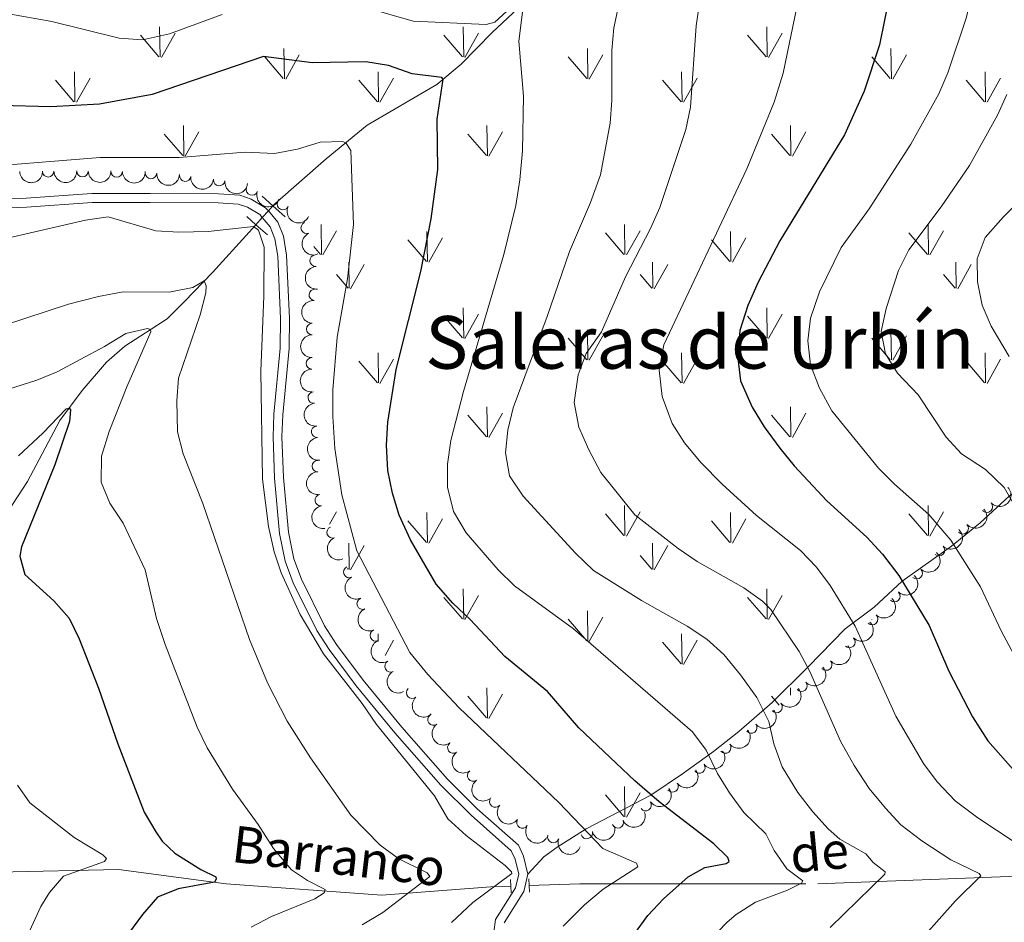
# Model space of a CAD drawing. Units: metres. Extents: x 627571 to 632081, y 706282 to 709335.
# Drawn here: x 631186 to 631401, y 707253 to 707450 of the extents above; entities that cross this region are included whole.
import ezdxf
from ezdxf.enums import TextEntityAlignment as Align

# ---------------------------------------------------------------- set-up
doc = ezdxf.new("R2010")
doc.units = ezdxf.units.M
doc.header["$MEASUREMENT"] = 0
doc.linetypes.add('DGN Style 2', pattern=[49.39101088335518, 29.63460653001311, -19.75640435334207])
doc.linetypes.add('DGN Style 3', pattern=[69.14741523669724, 49.39101088335518, -19.75640435334207])
for name, color, linetype, lineweight in [('Carátula', 7, 'Continuous', 5), ('Elementos auxiliares', 7, 'Continuous', 5), ('Entidades rústicas y varios', 7, 'Continuous', 5), ('Hidrografía', 7, 'Continuous', 5), ('Level 58', 7, 'Continuous', 5), ('Relieve y altimetría', 7, 'Continuous', 5), ('Textos de rotulación', 7, 'Continuous', 5), ('Viales y ferrocarril', 7, 'Continuous', 5)]:
    doc.layers.add(name, color=color, linetype=linetype, lineweight=lineweight)
doc.styles.add('Style-Times New Roman', font='txt')
doc.styles.add('Style-timesi', font='timesi.shx', dxfattribs={"bigfont": 'timesibig.shx'})

msp = doc.modelspace()

# ---------------------------------------------------------------- linework, layer by layer
at = {"layer": 'Carátula', "color": 7, "linetype": 'Continuous', "lineweight": 5}
msp.add_3dface([(627626.9099999999, 706281.9199999999), (632081.1300000001, 706365.1599999999), (632025.6300000001, 709334.6499999999), (627571.4099999999, 709251.4099999999)], dxfattribs=at)
at = {"layer": 'Elementos auxiliares', "color": 250, "linetype": 'Continuous', "lineweight": 5}
msp.add_3dface([(628492.24, 706692.04), (628449.5900000001, 709005.3700000001), (631872.3, 709069.3600000001), (631916.0900000001, 706756.03)], dxfattribs=at)
at = {"layer": 'Entidades rústicas y varios', "color": 92, "linetype": 'Continuous', "lineweight": 5, "extrusion": (0.1572679772282281, 0.1622896335399762, 0.9741297953476231)}
for centre in [(39022.4087413323, -922625.5657358876, 214656.6262872138), (39017.06140695093, -922630.7797051345, 214657.3122461865), (39011.71407256986, -922635.9936743812, 214657.9982051592)]:
    msp.add_arc(centre, 2.516055640060342, 45.36446333574664, 225.9090503451193, dxfattribs=at)
at = {"layer": 'Entidades rústicas y varios', "color": 92, "linetype": 'Continuous', "lineweight": 5}
for centre, radius, start, end in [((631192.4103937056, 707416.8857029935, 599.8608957481614), 1.250091938746998, 181.2533560238676, 0.4669104428629954), ((631199.8929336197, 707416.9232094593, 599.3508078141742), 1.250091938746998, 181.2533560238676, 0.4669104428629954), ((631207.3846965809, 707416.8438344926, 599.032425811884), 1.250091938746998, 180.178848376214, 359.3924027952094), ((631214.8747849576, 707416.5303292419, 598.9272109250177), 1.250091938746998, 177.3540865542442, 356.5676409732396), ((631222.3492993924, 707415.9385162897, 598.9837562485772), 1.250091938746998, 173.4807102319048, 352.6942646509002), ((631229.7848547623, 707414.9615275702, 598.8942610986879), 1.250091938746998, 173.4807102319048, 352.6942646509002), ((631236.9444443383, 707412.9007824396, 598.3041364416832), 1.250091938746999, 160.815408636729, 340.0289630557244), ((631243.7091358837, 707409.7288567768, 597.7494353894822), 1.250091938746998, 154.9777802035083, 334.1913346225037), ((631248.9120833478, 707404.5448551143, 597.63), 1.250091938746999, 113.8332178391331, 293.0467722581286), ((631250.8671880718, 707397.3693324183, 597.63), 1.250091938746998, 94.30558951807133, 273.5191439370668), ((631250.6737355071, 707389.8952439388, 597.5414435118847), 1.250091938746999, 84.92427421990146, 264.1378286388969), ((631250.0958098699, 707382.4302328734, 597.32), 1.250091938746998, 90.35715329518803, 269.5707077141835), ((631250.0160923784, 707374.9306565442, 597.32), 1.250091938746998, 90.35715329518803, 269.5707077141835), ((631250.4620415093, 707367.4552412299, 597.32), 1.250091938746998, 96.39116308355477, 275.6047175025502), ((631251.1711119621, 707359.9888351939, 597.32), 1.250091938746998, 96.39116308355477, 275.6047175025502), ((631251.3363397173, 707352.4945178851, 597.32), 1.250091938746998, 91.03333123838112, 270.2468856573765), ((631251.991975514, 707345.0417708752, 597.32), 1.250091938746998, 98.78813784876326, 278.0016922677586), ((631397.5672663623, 707343.6132879506, 637.3192202164831), 1.250091938746998, 222.8850658087387, 42.09862022773414), ((631254.5655722772, 707338.0093498654, 597.1471388411849), 1.250091938746999, 111.3989902187591, 290.6125446377545), ((631392.2988756066, 707338.8830926891, 634.8454959723005), 1.250091938746998, 222.8850658087387, 42.09862022773414), ((631387.1159495881, 707334.1068046673, 632.2873771984156), 1.250091938746999, 226.7693890258575, 45.98294344485293), ((631258.2172379966, 707329.3397431651, 596.8469163053318), 1.250091938746998, 114.6777898301019, 293.8913442490973), ((631382.238360605, 707329.0905045187, 629.5862925030315), 1.250091938746999, 226.7693890258575, 45.98294344485293), ((631261.1403791588, 707322.4361471864, 596.7574698292166), 1.250091938746998, 113.3889925794458, 292.6025469984412), ((631377.360771622, 707324.0742043704, 626.8852078076474), 1.250091938746999, 226.7693890258575, 45.98294344485293), ((631372.4831826389, 707319.0579042218, 624.1841231122631), 1.250091938746999, 226.7693890258575, 45.98294344485293), ((631264.000705135, 707315.5043175046, 596.892645915052), 1.250091938746998, 113.3889925794458, 292.6025469984412), ((631367.5454480168, 707314.0580740294, 621.5689623610161), 1.250091938746999, 224.842858825285, 44.05641324428039), ((631267.2462613021, 707308.7498188543, 596.9688938475641), 1.250091938746999, 117.7554611976621, 296.9690156166575), ((631362.4689586842, 707309.1221837315, 619.096236791196), 1.250091938746998, 221.4904359151913, 40.7039903341867), ((631271.9436123804, 707302.9574391763, 596.8414476373644), 1.250091938746999, 132.5284965469952, 311.7420509659906), ((631357.0380708778, 707304.4797866235, 616.8150952513316), 1.250091938746998, 221.4904359151913, 40.7039903341867), ((631351.6071830713, 707299.8373895155, 614.5339537114671), 1.250091938746998, 221.4904359151913, 40.7039903341867), ((631276.6076212046, 707297.0991004526, 596.7703126191166), 1.250091938746999, 126.3428768955262, 305.5564313145216), ((631346.0507510784, 707295.3504570178, 612.2549000521904), 1.250091938746999, 218.4904241538122, 37.70397857280762), ((631280.9479336417, 707290.9864281272, 596.9869343832269), 1.250091938746999, 126.3428768955262, 305.5564313145216), ((631340.3835957111, 707290.9980816958, 609.976703594558), 1.250091938746999, 218.4904241538122, 37.70397857280762), ((631334.7376494925, 707286.6164127216, 607.7019607665998), 1.250091938746998, 215.9139583911027, 35.1275128100981), ((631285.2882460786, 707284.8737558015, 597.2035561473373), 1.250091938746999, 126.3428768955262, 305.5564313145216), ((631328.8662350166, 707282.513171341, 605.479371685335), 1.250091938746998, 215.9139583911027, 35.1275128100981), ((631290.1421514465, 707279.1926035071, 597.32), 1.250091938746999, 140.9541004816867, 320.1676549006821), ((631322.9948205408, 707278.4099299603, 603.2567826040702), 1.250091938746998, 215.9139583911027, 35.1275128100981), ((631296.049688803, 707274.5994115768, 597.32), 1.250091938746999, 148.8999418925627, 328.1134963115581), ((631316.8964339541, 707274.6527752166, 601.0635834896491), 1.250091938746999, 202.4138978664657, 21.62745228546117), ((631302.80896874, 707271.4496374596, 597.4214898084259), 1.250091938746999, 160.5983409367226, 339.811895355718), ((631310.1303638115, 707272.31226318, 598.8815660499652), 1.250091938746998, 194.8271891023815, 14.04074352137693)]:
    msp.add_arc(centre, radius, start, end, dxfattribs=at)
at = {"layer": 'Entidades rústicas y varios', "color": 92, "linetype": 'Continuous', "lineweight": 5, "extrusion": (0.1602836744758248, 0.1593119126510195, 0.974129795347623)}
msp.add_arc((56763.38189488475, -921766.2289011038, 214455.8938520434), 2.516055640060342, 45.36446333574663, 225.9090503451193, dxfattribs=at)
at = {"layer": 'Entidades rústicas y varios', "color": 92, "linetype": 'Continuous', "lineweight": 5, "extrusion": (0.1679400369850001, 0.1512193300920059, 0.9741297953476229)}
msp.add_arc((103328.2176364854, -917926.1616889108, 213564.9251800902), 2.516055640060342, 45.36446333574663, 225.9090503451192, dxfattribs=at)
at = {"layer": 'Entidades rústicas y varios', "color": 92, "linetype": 'Continuous', "lineweight": 5, "extrusion": (0.1777715453857964, 0.1395292781718015, 0.974129795347623)}
for centre in [(166750.5175929768, -909034.8716623145, 211502.2848187189), (166745.1582298224, -909040.0020515738, 211503.3831504649)]:
    msp.add_arc(centre, 2.516055640060342, 45.36446333574665, 225.9090503451193, dxfattribs=at)
at = {"layer": 'Entidades rústicas y varios', "color": 92, "linetype": 'Continuous', "lineweight": 5, "extrusion": (0.2040384647719858, 0.0971568150439758, 0.9741297953476229)}
msp.add_arc((367317.7791219685, -851308.5965027481, 198109.6164082281), 2.516055640060342, 45.36446333574663, 225.9090503451193, dxfattribs=at)
at = {"layer": 'Entidades rústicas y varios', "color": 92, "linetype": 'Continuous', "lineweight": 5, "extrusion": (0.21286213309684, 0.07590029057560567, 0.9741297953476231)}
msp.add_arc((454307.2779606184, -810504.9021631208, 188642.9610514469), 2.516055640060342, 45.36446333574663, 225.9090503451193, dxfattribs=at)
at = {"layer": 'Entidades rústicas y varios', "color": 92, "linetype": 'Continuous', "lineweight": 5, "extrusion": (0.2102356720082796, -0.08289815457068571, 0.9741297953476231)}
msp.add_arc((889646.0215984937, -319140.9288727605, 74650.86623194336), 2.516055640060342, 45.36446333574664, 225.9090503451193, dxfattribs=at)
at = {"layer": 'Entidades rústicas y varios', "color": 92, "linetype": 'Continuous', "lineweight": 5, "extrusion": (0.1704333535874474, -0.1484035504997585, 0.974129795347623)}
msp.add_arc((948024.6217963567, -11100.45933458413, 3188.279325737778), 2.516055640060343, 45.36446333574665, 225.9090503451193, dxfattribs=at)
at = {"layer": 'Entidades rústicas y varios', "color": 92, "linetype": 'Continuous', "lineweight": 5, "extrusion": (0.1439634653348582, -0.1742000644798311, 0.9741297953476231)}
msp.add_arc((937219.8283186255, 139578.9281045567, -31768.05884445105), 2.516055640060342, 45.36446333574663, 225.9090503451192, dxfattribs=at)
at = {"layer": 'Entidades rústicas y varios', "color": 92, "linetype": 'Continuous', "lineweight": 5, "extrusion": (0.1598099444735765, -0.1597871192034909, 0.974129795347623)}
for centre in [(946557.3187486952, 52507.47735707962, -11568.50162298649), (946551.9590039429, 52502.36682890781, -11567.31602693748)]:
    msp.add_arc(centre, 2.516055640060342, 45.36446333574661, 225.9090503451192, dxfattribs=at)
at = {"layer": 'Entidades rústicas y varios', "color": 92, "linetype": 'Continuous', "lineweight": 5, "extrusion": (0.1757211716368184, -0.1421028207129685, 0.9741297953476229)}
for centre in [(946953.4793674276, -44719.25738688745, 10987.21643465741), (946948.1196226749, -44724.36791505921, 10988.40203070641)]:
    msp.add_arc(centre, 2.516055640060342, 45.36446333574665, 225.9090503451193, dxfattribs=at)
at = {"layer": 'Entidades rústicas y varios', "color": 92, "linetype": 'Continuous', "lineweight": 5, "extrusion": (0.1616845046843543, -0.1578900337607579, 0.9741297953476231)}
msp.add_arc((947105.3594861769, 41600.97926349682, -9038.293273987612), 2.516055640060342, 45.36446333574664, 225.9090503451193, dxfattribs=at)
at = {"layer": 'Entidades rústicas y varios', "color": 92, "linetype": 'Continuous', "lineweight": 5, "extrusion": (0.00973139730260944, 0.2257796308849339, 0.9741297953476229)}
for centre in [(-600355.4072101519, -714749.4216895665, 166469.1812509161), (-600350.3473946832, -714745.1561797034, 166465.6522718806)]:
    msp.add_arc(centre, 2.516055640060342, 45.36446333574664, 225.9090503451193, dxfattribs=at)
at = {"layer": 'Entidades rústicas y varios', "color": 92, "linetype": 'Continuous', "lineweight": 5, "extrusion": (0.1815105746118064, -0.1346293174612802, 0.9741297953476229)}
msp.add_arc((944182.1996072996, -83274.09443574713, 19931.58792386293), 2.516055640060341, 45.36446333574664, 225.9090503451193, dxfattribs=at)
at = {"layer": 'Entidades rústicas y varios', "color": 92, "linetype": 'Continuous', "lineweight": 5, "extrusion": (-0.005585790968760704, 0.2259202088243802, 0.9741297953476229)}
for centre in [(-648680.101975388, -673482.1828778553, 156890.3917506216), (-648675.1018883578, -673478.0257002051, 156886.6545051555), (-648670.1018013273, -673473.8685225553, 156882.9172596894), (-648665.1017142968, -673469.7113449052, 156879.1800142232)]:
    msp.add_arc(centre, 2.516055640060342, 45.36446333574663, 225.9090503451192, dxfattribs=at)
at = {"layer": 'Entidades rústicas y varios', "color": 92, "linetype": 'Continuous', "lineweight": 5, "extrusion": (0.2065250704549175, -0.09175258628283776, 0.9741297953476231)}
msp.add_arc((902705.1889460601, -282076.1966587372, 66051.68982536696), 2.516055640060341, 45.36446333574666, 225.9090503451193, dxfattribs=at)
at = {"layer": 'Entidades rústicas y varios', "color": 92, "linetype": 'Continuous', "lineweight": 5, "extrusion": (0.2114347531166292, -0.07979026877074837, 0.9741297953476231)}
msp.add_arc((884651.2149422453, -331914.9655346434, 77613.52266086714), 2.516055640060342, 45.36446333574666, 225.9090503451193, dxfattribs=at)
at = {"layer": 'Entidades rústicas y varios', "color": 92, "linetype": 'Continuous', "lineweight": 5, "extrusion": (0.2095866342099134, -0.08452564449064082, 0.974129795347623)}
for centre in [(892088.808882031, -312453.3854300319, 73098.52128292192), (892083.4500078943, -312458.4645797274, 73099.83836544026)]:
    msp.add_arc(centre, 2.516055640060342, 45.36446333574665, 225.9090503451193, dxfattribs=at)
at = {"layer": 'Entidades rústicas y varios', "color": 92, "linetype": 'Continuous', "lineweight": 5, "extrusion": (0.00201234281491243, 0.2259802918229674, 0.974129795347623)}
msp.add_arc((-625046.8286751155, -694327.2004702094, 161715.2431532234), 2.516055640060342, 45.36446333574663, 225.9090503451192, dxfattribs=at)
at = {"layer": 'Entidades rústicas y varios', "color": 92, "linetype": 'Continuous', "lineweight": 5, "extrusion": (0.01522364764985801, 0.2254759019678848, 0.974129795347623)}
for centre in [(-582283.4386576865, -728739.6122273789, 169696.0712611236), (-582278.3328391535, -728735.2593318737, 169692.7197065846), (-582273.2270206206, -728730.9064363685, 169689.3681520456)]:
    msp.add_arc(centre, 2.516055640060341, 45.36446333574666, 225.9090503451193, dxfattribs=at)
at = {"layer": 'Entidades rústicas y varios', "color": 92, "linetype": 'Continuous', "lineweight": 5, "extrusion": (0.2154137075937055, -0.06832332249482434, 0.974129795347623)}
msp.add_arc((865057.4013034811, -377718.4881322631, 88239.64847814041), 2.516055640060342, 45.36446333574663, 225.9090503451193, dxfattribs=at)
at = {"layer": 'Entidades rústicas y varios', "color": 92, "linetype": 'Continuous', "lineweight": 5, "extrusion": (0.2257146976382545, -0.01113629588640669, 0.974129795347623)}
msp.add_arc((737548.8081505055, -580108.7224642284, 135192.2110112671), 2.516055640060342, 45.36446333574663, 225.9090503451192, dxfattribs=at)
at = {"layer": 'Entidades rústicas y varios', "color": 92, "linetype": 'Continuous', "lineweight": 5, "extrusion": (0.0270033271666098, 0.2243701453801982, 0.9741297953476229)}
for centre in [(-542311.095729391, -757412.9829452623, 176341.0094224627), (-542305.9892393656, -757408.6287439313, 176337.6605882794)]:
    msp.add_arc(centre, 2.516055640060342, 45.36446333574664, 225.9090503451193, dxfattribs=at)
at = {"layer": 'Entidades rústicas y varios', "color": 92, "linetype": 'Continuous', "lineweight": 5, "extrusion": (0.2232006613757887, -0.03539218243353646, 0.9741297953476231)}
for centre in [(797431.0049924798, -499320.8619501648, 116450.0892179605), (797425.6474838019, -499325.9213920438, 116451.4853370959), (797420.2899751242, -499330.9808339229, 116452.8814562313)]:
    msp.add_arc(centre, 2.516055640060342, 45.36446333574663, 225.9090503451192, dxfattribs=at)
at = {"layer": 'Entidades rústicas y varios', "color": 92, "linetype": 'Continuous', "lineweight": 5, "extrusion": (0.03706206423580186, 0.2229294624103766, 0.9741297953476231)}
for centre in [(-506794.956219239, -780385.5556164535, 181665.7634640914), (-506789.8372294236, -780381.1769298763, 181662.4660337089), (-506784.718239608, -780376.7982432989, 181659.1686033264)]:
    msp.add_arc(centre, 2.516055640060342, 45.36446333574664, 225.9090503451193, dxfattribs=at)
at = {"layer": 'Entidades rústicas y varios', "color": 92, "linetype": 'Continuous', "lineweight": 5, "extrusion": (0.2249102952315592, 0.02205676573868266, 0.974129795347623)}
msp.add_arc((642285.2018629016, -679135.4402805973, 158166.0000299286), 2.516055640060342, 45.36446333574663, 225.9090503451193, dxfattribs=at)
at = {"layer": 'Entidades rústicas y varios', "color": 92, "linetype": 'Continuous', "lineweight": 5, "extrusion": (0.08808010576353782, 0.2081178435038241, 0.9741297953476229)}
msp.add_arc((-305731.7352476857, -874051.6797048026, 203388.6375636974), 2.516055640060342, 45.36446333574663, 225.9090503451192, dxfattribs=at)
at = {"layer": 'Entidades rústicas y varios', "color": 92, "linetype": 'Continuous', "lineweight": 5, "extrusion": (0.2197019108130649, 0.05293592542958206, 0.9741297953476231)}
msp.add_arc((539719.2048868526, -759109.4386163667, 176719.240176832), 2.516055640060343, 45.36446333574663, 225.9090503451193, dxfattribs=at)
at = {"layer": 'Entidades rústicas y varios', "color": 92, "linetype": 'Continuous', "lineweight": 5, "extrusion": (0.1147861293729623, 0.1946671166878777, 0.9741297953476229)}
msp.add_arc((-184570.1624345108, -905714.5070458988, 210731.8855266341), 2.516055640060342, 45.36446333574663, 225.9090503451193, dxfattribs=at)
at = {"layer": 'Entidades rústicas y varios', "color": 92, "linetype": 'Continuous', "lineweight": 5, "extrusion": (0.2044050826721894, 0.096383110521365, 0.9741297953476231)}
msp.add_arc((370470.4934453842, -849946.3448997388, 197792.6803404738), 2.516055640060342, 45.36446333574665, 225.9090503451193, dxfattribs=at)
at = {"layer": 'Hidrografía', "color": 142, "linetype": 'DGN Style 3', "lineweight": 15}
for p, q in [((631241.54, 707409.3300000001, 590.79), (631240.53, 707408.22, 590.41)), ((631240.53, 707408.22, 590.41), (631239.21, 707406.77, 589.9300000000001)), ((631239.21, 707406.77, 589.9300000000001), (631237.8200000001, 707405.23, 589.41))]:
    msp.add_line(p, q, dxfattribs=at)
for points in [[(631402.25, 707485.1799999999, 628.46), (631385.1499999999, 707479.6699999999, 625.28), (631357.4099999999, 707469.02, 619.15), (631337.21, 707463.98, 614.11), (631322.54, 707459.97, 609.85), (631307.9099999999, 707458.99, 607.29), (631302.25, 707457.71, 606.59), (631297.3800000001, 707454.73, 605.35), (631289.44, 707447.1799999999, 603.34), (631282.6799999999, 707440.29, 601.32), (631277.3899999999, 707435.8400000001, 599.54), (631262.1300000001, 707426.98, 595.97), (631253.19, 707419.6100000001, 594.11), (631241.9199999999, 707409.75, 590.9300000000001), (631241.54, 707409.3300000001, 590.79)], [(631237.8200000001, 707405.23, 589.41), (631228.3400000001, 707394.8, 585.89), (631222.1699999999, 707388.47, 582.87), (631218.3800000001, 707384.6799999999, 581.5500000000001), (631209.1399999999, 707378.6599999999, 577.6), (631205.1499999999, 707375.1799999999, 577.37), (631199.81, 707369.02, 575.74), (631194.95, 707362.47, 574.5), (631187.8600000001, 707349.1400000001, 572.5600000000001), (631176.4199999999, 707331.6499999999, 568.76), (631173.6000000001, 707324.6599999999, 567.52), (631171.8300000001, 707318.71, 566.67), (631169.27, 707314.55, 565.74), (631161.79, 707305.8500000001, 563.8000000000001), (631156.8600000001, 707298.79, 562.33), (631154.3400000001, 707292.71, 560.78), (631153.21, 707286.02, 560.3100000000001), (631152.21, 707281.48, 559.46), (631149.9299999999, 707277.44, 558.84), (631144.98, 707271.8400000001, 557.83), (631138.1599999999, 707266.4099999999, 556.82)], [(631297.56, 707260.8600000001, 591.41), (631308.6399999999, 707261.23, 594.3100000000001), (631360.6200000001, 707261.23, 606.44), (631408.27, 707263.0900000001, 620), (631450.3500000001, 707272.3700000001, 630), (631491.81, 707279.1799999999, 642.58), (631511.6200000001, 707280.4099999999, 649.5600000000001), (631533.8999999999, 707278.56, 656.37), (631571.6399999999, 707272.3700000001, 674.3000000000001)], [(631138.1599999999, 707266.4099999999, 556.82), (631176.8300000001, 707263.7, 565.67), (631207.77, 707264.3200000001, 571.26), (631231.28, 707261.23, 575.89), (631265.3200000001, 707258.75, 584.96), (631290.0700000001, 707260.6100000001, 590.03), (631293.51, 707260.72, 590.61)]]:
    msp.add_polyline3d(points, dxfattribs=at)
at = {"layer": 'Level 58', "color": 92, "linetype": 'Continuous', "lineweight": 5}
for p, q in [((631216.8899999999, 707441.8900000001), (631216.77, 707448.47)), ((631283.23, 707441.8900000001), (631283.1100000001, 707448.47)), ((631349.5700000001, 707441.8900000001), (631349.45, 707448.47)), ((631216.6300000001, 707441.9099999999), (631212.5800000001, 707446.6400000001)), ((631217.1699999999, 707441.78), (631220.1399999999, 707447.0800000001)), ((631282.97, 707441.9099999999), (631278.9199999999, 707446.6400000001)), ((631283.51, 707441.78), (631286.48, 707447.0800000001)), ((631349.31, 707441.9099999999), (631345.26, 707446.6400000001)), ((631349.8500000001, 707441.78), (631352.8200000001, 707447.0800000001)), ((631244.04, 707437.1200000001), (631243.9199999999, 707443.71)), ((631310.3800000001, 707437.1200000001), (631310.26, 707443.71)), ((631376.72, 707437.1200000001), (631376.6000000001, 707443.71)), ((631243.78, 707437.1499999999), (631239.73, 707441.8800000001)), ((631244.3200000001, 707437.02), (631247.29, 707442.3200000001)), ((631310.1200000001, 707437.1499999999), (631306.0700000001, 707441.8800000001)), ((631310.6599999999, 707437.02), (631313.6300000001, 707442.3200000001)), ((631376.46, 707437.1499999999), (631372.4099999999, 707441.8800000001)), ((631377, 707437.02), (631379.97, 707442.3200000001)), ((631198.27, 707432.06), (631198.1799999999, 707438.6499999999)), ((631198.5900000001, 707431.96), (631201.56, 707437.27)), ((631264.6100000001, 707432.06), (631264.52, 707438.6499999999)), ((631264.9299999999, 707431.96), (631267.8999999999, 707437.27)), ((631330.95, 707432.06), (631330.8600000001, 707438.6499999999)), ((631331.27, 707431.96), (631334.24, 707437.27)), ((631397.29, 707432.06), (631397.2, 707438.6499999999)), ((631397.6100000001, 707431.96), (631400.5800000001, 707437.27)), ((631198.05, 707432.1000000001), (631194, 707436.8200000001)), ((631264.3899999999, 707432.1000000001), (631260.3400000001, 707436.8200000001)), ((631330.73, 707432.1000000001), (631326.6799999999, 707436.8200000001)), ((631397.0700000001, 707432.1000000001), (631393.02, 707436.8200000001)), ((631222.0800000001, 707420.29), (631221.97, 707426.8700000001)), ((631288.4199999999, 707420.29), (631288.31, 707426.8700000001)), ((631354.76, 707420.29), (631354.6499999999, 707426.8700000001)), ((631221.8400000001, 707420.31), (631217.79, 707425.04)), ((631222.3800000001, 707420.1799999999), (631225.3500000001, 707425.48)), ((631288.1799999999, 707420.31), (631284.1300000001, 707425.04)), ((631288.72, 707420.1799999999), (631291.69, 707425.48)), ((631354.52, 707420.31), (631350.47, 707425.04)), ((631355.06, 707420.1799999999), (631358.03, 707425.48)), ((631252.1399999999, 707398.71), (631252.05, 707405.3)), ((631318.48, 707398.71), (631318.3899999999, 707405.3)), ((631384.8200000001, 707398.71), (631384.73, 707405.3)), ((631252.45, 707398.6200000001), (631255.4199999999, 707403.9199999999)), ((631275.28, 707397.1699999999), (631275.19, 707403.75)), ((631318.25, 707398.75), (631314.2, 707403.48)), ((631318.79, 707398.6200000001), (631321.76, 707403.9199999999)), ((631341.6200000001, 707397.1699999999), (631341.53, 707403.75)), ((631384.5900000001, 707398.75), (631380.54, 707403.48)), ((631385.1300000001, 707398.6200000001), (631388.1000000001, 707403.9199999999)), ((631275.06, 707397.21), (631271.01, 707401.9299999999)), ((631275.6000000001, 707397.0700000001), (631278.5700000001, 707402.3700000001)), ((631341.3999999999, 707397.21), (631337.3500000001, 707401.9299999999)), ((631341.94, 707397.0700000001), (631344.9099999999, 707402.3700000001)), ((631251.9099999999, 707398.75), (631250.44, 707400.46)), ((631258.21, 707391.3300000001), (631258.1200000001, 707397.0700000001)), ((631258.52, 707391.24), (631261.49, 707396.53)), ((631324.55, 707391.3300000001), (631324.46, 707397.0700000001)), ((631324.8600000001, 707391.24), (631327.8300000001, 707396.53)), ((631390.8899999999, 707391.3300000001), (631390.8, 707397.0700000001)), ((631391.2, 707391.24), (631394.1699999999, 707396.53)), ((631257.98, 707391.3700000001), (631255.4199999999, 707394.3700000001)), ((631324.3200000001, 707391.3700000001), (631321.76, 707394.3700000001)), ((631390.6599999999, 707391.3700000001), (631388.1000000001, 707394.3700000001)), ((631283.23, 707380.47), (631283.1100000001, 707387.05)), ((631283.51, 707380.3700000001), (631286.48, 707385.6699999999)), ((631349.5700000001, 707380.47), (631349.45, 707387.05)), ((631349.8500000001, 707380.3700000001), (631352.8200000001, 707385.6699999999)), ((631282.97, 707380.5), (631278.9199999999, 707385.23)), ((631349.31, 707380.5), (631345.26, 707385.23)), ((631310.3800000001, 707375.71), (631310.26, 707382.29)), ((631376.72, 707375.71), (631376.6000000001, 707382.29)), ((631310.1200000001, 707375.73), (631306.0700000001, 707380.47)), ((631310.6599999999, 707375.6100000001), (631313.6300000001, 707380.9099999999)), ((631376.46, 707375.73), (631372.4099999999, 707380.47)), ((631377, 707375.6100000001), (631379.97, 707380.9099999999)), ((631264.6100000001, 707370.6499999999), (631264.52, 707377.23)), ((631330.95, 707370.6499999999), (631330.8600000001, 707377.23)), ((631397.29, 707370.6499999999), (631397.2, 707377.23)), ((631264.3899999999, 707370.69), (631260.3400000001, 707375.4099999999)), ((631264.9299999999, 707370.55), (631267.8999999999, 707375.8500000001)), ((631330.73, 707370.69), (631326.6799999999, 707375.4099999999)), ((631331.27, 707370.55), (631334.24, 707375.8500000001)), ((631397.0700000001, 707370.69), (631393.02, 707375.4099999999)), ((631397.6100000001, 707370.55), (631400.5800000001, 707375.8500000001)), ((631288.4199999999, 707358.8700000001), (631288.31, 707365.45)), ((631288.72, 707358.77), (631291.69, 707364.0700000001)), ((631354.76, 707358.8700000001), (631354.6499999999, 707365.45)), ((631355.06, 707358.77), (631358.03, 707364.0700000001)), ((631288.1799999999, 707358.8999999999), (631284.1300000001, 707363.6300000001)), ((631354.52, 707358.8999999999), (631350.47, 707363.6300000001)), ((631253.8899999999, 707339.77), (631255.4199999999, 707342.51)), ((631318.48, 707337.3), (631318.3899999999, 707343.8900000001)), ((631318.79, 707337.21), (631321.76, 707342.51)), ((631384.8200000001, 707337.3), (631384.73, 707343.8900000001)), ((631385.1300000001, 707337.21), (631388.1000000001, 707342.51)), ((631275.06, 707335.79), (631271.01, 707340.52)), ((631275.28, 707335.76), (631275.19, 707342.3300000001)), ((631275.6000000001, 707335.6599999999), (631278.5700000001, 707340.95)), ((631318.25, 707337.3300000001), (631314.2, 707342.0700000001)), ((631341.3999999999, 707335.79), (631337.3500000001, 707340.52)), ((631341.6200000001, 707335.76), (631341.53, 707342.3300000001)), ((631341.94, 707335.6599999999), (631344.9099999999, 707340.95)), ((631384.5900000001, 707337.3300000001), (631380.54, 707342.0700000001)), ((631258.21, 707329.9199999999), (631258.1200000001, 707335.6599999999)), ((631258.52, 707329.8300000001), (631261.49, 707335.1200000001)), ((631324.55, 707329.9199999999), (631324.46, 707335.6599999999)), ((631324.8600000001, 707329.8300000001), (631327.8300000001, 707335.1200000001)), ((631324.3200000001, 707329.96), (631321.76, 707332.96)), ((631257.98, 707329.96), (631257.8600000001, 707330.1000000001)), ((631283.23, 707319.05), (631283.1100000001, 707325.6400000001)), ((631349.5700000001, 707319.05), (631349.45, 707325.6400000001)), ((631282.97, 707319.0900000001), (631278.9199999999, 707323.81)), ((631283.51, 707318.95), (631286.48, 707324.25)), ((631349.31, 707319.0900000001), (631345.26, 707323.81)), ((631349.8500000001, 707318.95), (631352.8200000001, 707324.25)), ((631310.3800000001, 707314.29), (631310.26, 707320.8800000001)), ((631310.1200000001, 707314.3200000001), (631306.0700000001, 707319.05)), ((631310.6599999999, 707314.19), (631313.6300000001, 707319.49)), ((631372.45, 707319), (631372.4099999999, 707319.05)), ((631264.54, 707314.1400000001), (631264.52, 707315.81)), ((631266.04, 707311.1000000001), (631267.8999999999, 707314.4299999999)), ((631330.95, 707309.23), (631330.8600000001, 707315.81)), ((631331.27, 707309.1300000001), (631334.24, 707314.4299999999)), ((631330.73, 707309.27), (631326.6799999999, 707313.99)), ((631288.4199999999, 707297.45), (631288.31, 707304.04)), ((631354.6799999999, 707302.44), (631354.6499999999, 707304.04)), ((631288.1799999999, 707297.49), (631284.1300000001, 707302.21)), ((631288.72, 707297.3500000001), (631291.69, 707302.6499999999)), ((631352.1399999999, 707300.27), (631350.47, 707302.21)), ((631318.48, 707275.8900000001), (631318.3899999999, 707282.47)), ((631318.25, 707275.9199999999), (631314.2, 707280.6499999999)), ((631318.79, 707275.79), (631321.76, 707281.0900000001))]:
    msp.add_line(p, q, dxfattribs=at)
at = {"layer": 'Relieve y altimetría', "color": 30, "linetype": 'Continuous', "lineweight": 5, "flags": 128}
for points, elevation in [([(631409.1200000001, 707300.75), (631400.77, 707316.3800000001), (631396.21, 707326.1100000001), (631389.73, 707336.3300000001), (631384.9199999999, 707341.9199999999), (631377.3700000001, 707348.51), (631373.8800000001, 707352.0700000001), (631363.6799999999, 707364.5800000001), (631361.02, 707369.51), (631359.03, 707374.6200000001), (631358.44, 707379.8200000001), (631358.99, 707384.79), (631361, 707390.54), (631365.71, 707400.21), (631371.8600000001, 707408.7), (631380.94, 707422.8500000001), (631387.05, 707433.79), (631389.03, 707438.3800000001), (631393.1499999999, 707450.5900000001), (631394.1499999999, 707455.49), (631395.5900000001, 707466.6200000001), (631396.52, 707471.53)], 630), ([(631356.8300000001, 707334.02), (631347.2, 707341.7), (631339.69, 707348.56), (631335.04, 707353.27), (631331.5, 707357.5800000001), (631328.76, 707361.76), (631326.6000000001, 707367.72), (631325.9199999999, 707373.4299999999), (631326.94, 707379), (631345.1200000001, 707417.3999999999), (631351.1100000001, 707431.99), (631353.04, 707438.3), (631356.46, 707454.94)], 620), ([(631331.8, 707425.99), (631332.8200000001, 707430.8800000001), (631334.06, 707448.69), (631335.0800000001, 707455.6799999999)], 615), ([(631294.3800000001, 707453.49), (631290.02, 707449.5), (631288.1300000001, 707448.99), (631272.1799999999, 707449.6599999999), (631262.04, 707452.5700000001)], 605), ([(631338.6699999999, 707285.3600000001), (631336.2, 707290.4099999999), (631333.26, 707294.46), (631307.23, 707316.9299999999), (631294.3600000001, 707326.3), (631290.77, 707329.79), (631283.77, 707337.9099999999), (631280.98, 707342.6000000001), (631279.69, 707347.9199999999), (631279.69, 707352.9199999999), (631280.44, 707358.0900000001), (631283.21, 707368.78), (631292, 707398.71), (631294.6300000001, 707409.45), (631295.52, 707415.06), (631296.1100000001, 707421.3400000001), (631296.27, 707433.29), (631295.3, 707445.29), (631296.21, 707452.8200000001)], 605), ([(631230.4199999999, 707451.1300000001), (631218.9199999999, 707446.95), (631213.02, 707445.6200000001), (631207.8999999999, 707445.95), (631193.21, 707449.6000000001), (631183.3600000001, 707451.3700000001)], 605), ([(631313.1000000001, 707416.1499999999), (631315.21, 707427.3800000001), (631315.6000000001, 707432.3600000001), (631315.6000000001, 707443.26), (631316.02, 707448.25), (631316.8500000001, 707451.95)], 610), ([(631403.8600000001, 707343.53), (631401.3200000001, 707347.8400000001), (631397.29, 707351.71), (631392.06, 707355.19), (631388.6399999999, 707358.8300000001), (631382.54, 707368.0700000001), (631378.04, 707372.79), (631375.4099999999, 707377.04), (631374.47, 707381.9199999999), (631375.55, 707386.8900000001), (631378.27, 707395.25), (631380.52, 707399.71), (631387.56, 707409.1599999999), (631393.77, 707418.19), (631399.8800000001, 707429.1200000001), (631401.94, 707433.6799999999)], 635), ([(631380.5800000001, 707246.1699999999), (631390.72, 707257.48), (631396.23, 707262.96), (631395.8600000001, 707263.48), (631389.6599999999, 707266.44), (631383.3500000001, 707270.6300000001), (631378.8, 707274.1000000001), (631375.3899999999, 707277.76), (631371.8800000001, 707282.04), (631368.56, 707287.0900000001), (631365.6000000001, 707292.3900000001), (631358.8999999999, 707307.5900000001), (631356.54, 707312), (631350.3200000001, 707321.1499999999), (631348.52, 707322.99), (631344.45, 707325.8999999999), (631334.22, 707331.6699999999), (631330.0700000001, 707334.45), (631320.6599999999, 707341.8400000001), (631313.2, 707351.0900000001), (631310.5800000001, 707356.01), (631308.4199999999, 707360.99), (631307.3899999999, 707366.3999999999), (631308.25, 707372.3999999999), (631309.98, 707377.0800000001), (631313.3600000001, 707381.81), (631318.6000000001, 707393.81), (631324.0700000001, 707404.4099999999), (631326.1000000001, 707408.98), (631331.8, 707425.99)], 615), ([(631304.95, 707252), (631309.6399999999, 707256.6400000001), (631313.6799999999, 707260.05), (631321.3200000001, 707264.96), (631321, 707265.75), (631313.6100000001, 707268.9099999999), (631303.99, 707279), (631282.27, 707299.69), (631275.3899999999, 707306.96), (631271.45, 707311.78), (631259.8500000001, 707333.99), (631256.5900000001, 707346.23), (631255.06, 707356.31), (631254.5900000001, 707363.31), (631254.6100000001, 707369.1799999999), (631255.56, 707380.6300000001), (631257.8400000001, 707393.3700000001), (631259.1399999999, 707405.3), (631258.5900000001, 707421.46), (631257.47, 707423.1400000001), (631256.74, 707423.3800000001), (631251.8200000001, 707423.29), (631246.8800000001, 707421.71), (631241.8999999999, 707420.81), (631235.44, 707421.1000000001), (631221.01, 707419.9299999999), (631203.8, 707419.9099999999), (631172.9099999999, 707417.45)], 595), ([(631363.3300000001, 707251.7), (631375.25, 707263.3600000001), (631375.3600000001, 707263.8800000001), (631372.75, 707265.8999999999), (631371.1300000001, 707267.78), (631365.3999999999, 707270.98), (631362.9199999999, 707273.26), (631359.51, 707276.9199999999), (631356.27, 707281.1599999999), (631352.8500000001, 707286.76), (631351, 707291.78), (631349.9099999999, 707296.6599999999), (631347.3200000001, 707301.8999999999), (631343.74, 707306.9199999999), (631340.1000000001, 707311.3500000001), (631336.3600000001, 707314.6699999999), (631332.0700000001, 707317.5), (631322.1000000001, 707323.1200000001), (631311.6200000001, 707329.6599999999), (631307.6300000001, 707333.5), (631296.2, 707345.95), (631293.22, 707350.3800000001), (631292.3300000001, 707355.3700000001), (631292.8400000001, 707360.3400000001), (631294.04, 707365.25), (631301.5, 707385.1799999999), (631306.3200000001, 707399.3800000001), (631310.9099999999, 707410.1000000001), (631313.1000000001, 707416.1499999999)], 610), ([(631402.4199999999, 707376.45), (631398.52, 707383.03), (631396.56, 707387.6300000001), (631395.53, 707392.78), (631395.45, 707397.74), (631397.2, 707402.4099999999), (631401.22, 707406.9199999999), (631409.5, 707415.27)], 640), ([(631280.56, 707252.78), (631285.2, 707257.1699999999), (631293.75, 707263.5), (631293.6399999999, 707263.8500000001), (631293.3400000001, 707264.24), (631292.27, 707265.26), (631283.74, 707271.75), (631279.74, 707275.44), (631276.8500000001, 707280.45), (631264.2, 707296.03), (631261.05, 707300.6000000001), (631252.6100000001, 707311.48), (631247.51, 707320.0800000001), (631243.3300000001, 707329.19), (631241.77, 707333.74), (631240.54, 707339.3200000001), (631239.27, 707349.6200000001), (631238.8600000001, 707373.25), (631239.54, 707389.5900000001), (631239.6200000001, 707400.3500000001), (631238.3700000001, 707404.05), (631237.31, 707404.8200000001), (631227.3899999999, 707403.74), (631220.96, 707403.5900000001), (631215.97, 707403.9099999999), (631205.52, 707406.96), (631200.55, 707406.24), (631182.8400000001, 707402.1100000001)], 590), ([(631261.01, 707252.29), (631265.55, 707254.96), (631275.8300000001, 707262.81), (631275.22, 707263.6000000001), (631274.6499999999, 707263.94), (631269.02, 707266.6699999999), (631265, 707269.69), (631258.55, 707276.23), (631249.74, 707288.76), (631244.6300000001, 707296.77), (631240.3600000001, 707305.1699999999), (631236.3899999999, 707314.6400000001), (631226.19, 707344.3500000001), (631221.8899999999, 707355.1400000001), (631220.69, 707359.99), (631220.51, 707366.71), (631220.8999999999, 707371.71), (631225.6599999999, 707385.51), (631226.8600000001, 707390.3600000001), (631226.94, 707391.8500000001), (631226.52, 707392.9299999999), (631224, 707391.49), (631218.8500000001, 707390.51), (631208.8300000001, 707390.55), (631203.3899999999, 707389.5700000001), (631196.8600000001, 707387.8800000001), (631182.6499999999, 707383.19)], 585), ([(631236.77, 707251.77), (631241.21, 707254.1100000001), (631250.6699999999, 707257.94), (631252.74, 707259.26), (631252.9199999999, 707259.96), (631249.1200000001, 707261.98), (631245.6100000001, 707264.31), (631241.6699999999, 707268.9099999999), (631238.31, 707274.21), (631232.7, 707281.9199999999), (631227.1399999999, 707290.94), (631224.97, 707295.44), (631217.95, 707313.49), (631216.0900000001, 707319.21), (631213.6000000001, 707329.8), (631208.8, 707340), (631205.8999999999, 707344.3900000001), (631203.97, 707349), (631204.0800000001, 707354.6599999999), (631205.77, 707360.04), (631209.5800000001, 707369.8300000001), (631214.8600000001, 707381.8200000001), (631214.75, 707382.3200000001), (631214.1300000001, 707382.5700000001), (631209.3999999999, 707381.49), (631204.72, 707378.6000000001), (631194.3899999999, 707373.0800000001), (631189.95, 707371.25), (631175.6300000001, 707366.73)], 580), ([(631394.3899999999, 707241.3700000001), (631407.1399999999, 707255.3200000001), (631410.1699999999, 707259.22), (631413.6699999999, 707264.6200000001), (631413.47, 707265.0900000001), (631403.78, 707270.26), (631395.6300000001, 707275.6300000001), (631390.6100000001, 707279.3600000001), (631386.7, 707283.49), (631383.7, 707287.48), (631377.6799999999, 707297.8500000001), (631368.81, 707317.5), (631363.3300000001, 707326.4199999999), (631360.3400000001, 707330.44), (631356.8300000001, 707334.02)], 620), ([(631336.73, 707248.6599999999), (631340.8300000001, 707252.8500000001), (631342.77, 707254.56), (631347.02, 707257.2), (631354.02, 707259.81), (631357.0900000001, 707261.3700000001), (631357.3600000001, 707261.8500000001), (631353.8600000001, 707264.5), (631351.1000000001, 707268.54), (631349.25, 707272.1599999999), (631344.4199999999, 707276.8300000001), (631341.31, 707281.0800000001), (631338.6699999999, 707285.3600000001)], 605), ([(631168.71, 707208.3500000001), (631190.77, 707256.24), (631192.71, 707259.3500000001), (631195.73, 707262.8700000001), (631204.71, 707266.0900000001), (631205.19, 707266.79), (631204.3899999999, 707267.5700000001), (631198.0700000001, 707271.3500000001), (631188.4299999999, 707278.9299999999), (631185.6699999999, 707282.75)], 570)]:
    msp.add_lwpolyline(points, dxfattribs=dict(at, elevation=elevation))
at = {"layer": 'Relieve y altimetría', "color": 30, "linetype": 'Continuous', "lineweight": 25, "flags": 128}
for points, elevation in [([(631376.28, 707455.3600000001), (631374.1100000001, 707444.53), (631370.78, 707434.4299999999), (631366.48, 707424.8400000001), (631352.3200000001, 707401.6699999999), (631347.6200000001, 707392.6599999999), (631345.3600000001, 707387.54), (631343.5800000001, 707382.1200000001), (631343.1200000001, 707376.0700000001), (631343.72, 707371.1200000001), (631346.31, 707365.3700000001), (631348.8899999999, 707361.0800000001), (631352.29, 707356.3700000001), (631355.47, 707352.52), (631362.6300000001, 707344.8700000001), (631371.3700000001, 707336.94), (631374.76, 707333.27), (631378.3400000001, 707328.56), (631384.98, 707317.6699999999), (631389.25, 707307.69), (631394.4299999999, 707297.73), (631397.81, 707292.5)], 625), ([(631271.99, 707438.1499999999), (631266.8, 707440.02), (631261.8500000001, 707440.79), (631250.0800000001, 707440.5800000001), (631239.49, 707442), (631215.1399999999, 707433.69), (631203.6100000001, 707431.55), (631192.99, 707430.94), (631181.98, 707431.28)], 600), ([(631313.1399999999, 707240.03), (631323.47, 707254.3300000001), (631326.9099999999, 707257.96), (631332.31, 707262.76), (631335.9299999999, 707264.77), (631340.56, 707265.6699999999), (631341.27, 707266.1200000001), (631340.98, 707266.95), (631337.8700000001, 707269.96), (631325.98, 707279.1300000001), (631320.6200000001, 707283.7), (631308.4099999999, 707295.3400000001), (631301.56, 707303.23), (631292.24, 707310.8800000001), (631284.69, 707318.8999999999), (631280.8200000001, 707322.5700000001), (631277.1799999999, 707326.71), (631271.5900000001, 707336.3500000001), (631269.1200000001, 707341.79), (631267.6399999999, 707346.5700000001), (631266.6699999999, 707351.56), (631266.3800000001, 707357.03), (631266.6100000001, 707362.0700000001), (631268.45, 707373.5900000001), (631273.8400000001, 707394.99), (631276.1499999999, 707406.53), (631277.5700000001, 707417.28), (631277.4299999999, 707428.31), (631278.76, 707436.99), (631278.47, 707437.3800000001), (631271.99, 707438.1499999999)], 600), ([(631185.8899999999, 707354.76), (631191.27, 707359.6799999999), (631196.3700000001, 707365), (631196.96, 707365.1100000001), (631197.31, 707364.77), (631197.1000000001, 707362.24), (631193.8800000001, 707352.77), (631186.5700000001, 707334.8800000001), (631186.21, 707332.8300000001), (631187.31, 707328.78), (631193.6599999999, 707323.0800000001), (631196.99, 707319.26), (631199.1699999999, 707314.76), (631203.4099999999, 707303.95), (631207.6000000001, 707291.79), (631213.3899999999, 707276.8999999999), (631215.95, 707272.6000000001), (631217.3200000001, 707270.56), (631220.0900000001, 707267.9199999999), (631225.75, 707264.3900000001), (631229.05, 707262.75), (631229.1100000001, 707262.21), (631228.73, 707261.56), (631220.81, 707260.1400000001), (631216.3200000001, 707258.3300000001), (631213.06, 707254.53), (631206.1000000001, 707245.1499999999)], 575), ([(631397.81, 707292.5), (631404.44, 707285), (631409.2, 707280.22), (631413.24, 707277.28), (631419.1000000001, 707273.71), (631427.8300000001, 707271.5800000001), (631432.8200000001, 707269.76), (631436.9199999999, 707269.1499999999), (631437.1699999999, 707268.5900000001), (631427.6100000001, 707260.5), (631423.55, 707256.1499999999), (631419.6300000001, 707252.95), (631416.19, 707249.3200000001)], 625)]:
    msp.add_lwpolyline(points, dxfattribs=dict(at, elevation=elevation))
at = {"layer": 'Viales y ferrocarril', "color": 1, "linetype": 'DGN Style 2', "lineweight": 5}
for p, q in [((631239.1499999999, 707411.46, 591.27), (631241.54, 707409.3300000001, 591.3100000000001)), ((631241.54, 707409.3300000001, 591.3100000000001), (631244.1799999999, 707406.97, 591.35)), ((631237.8200000001, 707405.23, 591.19), (631235.8, 707407, 591.19)), ((631240.3500000001, 707403.02, 591.19), (631237.8200000001, 707405.23, 591.19)), ((631293.44, 707262.1699999999, 590.25), (631293.5800000001, 707259.28, 590.96)), ((631297.49, 707262.3, 591.13), (631297.6300000001, 707259.4099999999, 591.75))]:
    msp.add_line(p, q, dxfattribs=at)
at = {"layer": 'Viales y ferrocarril', "color": 250, "linetype": 'Continuous', "lineweight": 5}
for points in [[(631240.53, 707408.22, 591.12), (631239.9199999999, 707408.9299999999, 591.12), (631236.79, 707410.8300000001, 591.2), (631234.31, 707411.6599999999, 591.35), (631229.6300000001, 707411.97, 591.74), (631214.71, 707412.05, 591.97), (631201.98, 707412.01, 591.2), (631187.5700000001, 707411.02, 592.27), (631177.6699999999, 707410.5900000001, 592.59)], [(631297.24, 707263.3500000001, 591.12), (631296.3200000001, 707267.28, 591.04), (631295.2, 707269.6400000001, 591.04), (631286.19, 707277.6400000001, 590.96), (631279.6599999999, 707284.1000000001, 590.8100000000001), (631269.6799999999, 707295.45, 590.4), (631261.24, 707305.71, 590.3000000000001), (631255.4299999999, 707313.5, 590.22), (631252.8200000001, 707317.56, 590.19), (631247.77, 707327.79, 590.19), (631246.0900000001, 707332.24, 590.19), (631244.8999999999, 707338.03, 590.34), (631243.81, 707350, 590.73), (631243.5, 707358.8600000001, 591.1), (631243.6699999999, 707363.72, 591.2), (631245.0700000001, 707378.1499999999, 591.4300000000001), (631245.1200000001, 707384.8, 591.51), (631244.5, 707398.5700000001, 591.12), (631243.8300000001, 707402.69, 591.2), (631242.6100000001, 707405.78, 591.12), (631240.53, 707408.22, 591.12)], [(631292.0700000001, 707252.74, 592.21), (631296.3600000001, 707259.56, 591.51), (631297.24, 707263.3500000001, 591.12)]]:
    msp.add_polyline3d(points, dxfattribs=at)
at = {"layer": 'Viales y ferrocarril', "color": 250, "linetype": 'DGN Style 3', "lineweight": 5}
for points in [[(631177.7, 707408.6499999999, 592.59), (631187.6799999999, 707409.0800000001, 592.27), (631202.05, 707410.0700000001, 591.2), (631214.71, 707410.1100000001, 591.97), (631229.56, 707410.03, 591.74), (631233.9299999999, 707409.74, 591.35), (631235.97, 707409.06, 591.2), (631238.6499999999, 707407.4299999999, 591.12), (631239.21, 707406.77, 591.12)], [(631239.21, 707406.77, 591.12), (631240.9199999999, 707404.77, 591.12), (631241.95, 707402.1699999999, 591.2), (631242.5700000001, 707398.3700000001, 591.12), (631243.1799999999, 707384.76, 591.51), (631243.1300000001, 707378.25, 591.4300000000001), (631241.73, 707363.8500000001, 591.2), (631241.56, 707358.8600000001, 591.1), (631241.8700000001, 707349.8800000001, 590.73), (631242.98, 707337.75, 590.34), (631244.22, 707331.7, 590.19), (631245.99, 707327.02, 590.19), (631251.1300000001, 707316.6000000001, 590.19), (631253.8300000001, 707312.3900000001, 590.22), (631259.71, 707304.51, 590.3000000000001), (631268.2, 707294.19, 590.4), (631278.25, 707282.77, 590.8100000000001), (631284.8600000001, 707276.22, 590.96), (631293.6200000001, 707268.45, 591.04), (631294.48, 707266.6400000001, 591.04), (631295.25, 707263.3500000001, 591.12), (631294.54, 707260.3200000001, 591.51), (631290.21, 707253.4299999999, 592.21), (631289.81, 707250.6799999999, 592.67)], [(631436.05, 707371.96, 646.96), (631428.69, 707368.47, 644.3100000000001), (631422.97, 707363.1200000001, 642.4), (631415.98, 707357.04, 640.59), (631408.3, 707350.1000000001, 637.44), (631402.4199999999, 707345.8900000001, 634.96), (631396.1399999999, 707340.1100000001, 631.62), (631389.8500000001, 707335.03, 629.52), (631379.0700000001, 707327.3300000001, 624.95), (631372.9299999999, 707321.69, 621.51), (631366.6300000001, 707316.8999999999, 619.22), (631358.4099999999, 707308.54, 615.03), (631350.6100000001, 707300.8300000001, 610.59), (631343.3400000001, 707294.52, 607.88), (631337.79, 707290.1200000001, 605.38), (631331.03, 707285.23, 603.11), (631324.1599999999, 707280.5700000001, 599.86), (631309.98, 707273.26, 595.11), (631303.6599999999, 707269.23, 592.76), (631300.72, 707267.1100000001, 592.04), (631297.24, 707263.3500000001, 591.12)]]:
    msp.add_polyline3d(points, dxfattribs=at)

# ---------------------------------------------------------------- texts
at = {"layer": 'Textos de rotulación', "color": 250, "linetype": 'Continuous', "lineweight": 5, "style": 'Style-Times New Roman'}
msp.add_text('Saleras de Urbín', height=11.50002, dxfattribs=at).set_placement((631334.8275625259, 707379.5200100001, 622.39), align=Align.MIDDLE_CENTER)
at = {"layer": 'Textos de rotulación', "color": 142, "linetype": 'Continuous', "lineweight": 5, "style": 'Style-timesi'}
for s, height, rotation, p in [('Barranco', 7.999608, 353.3133527803477, (631232.24, 707266.05, 569.63)), ('de', 7.999980000000001, 5.282569417738372, (631354.95, 707263.5800000001, 600.0600000000001))]:
    msp.add_text(s, height=height, rotation=rotation, dxfattribs=at).set_placement(p)

doc.saveas('drawing.dxf')
